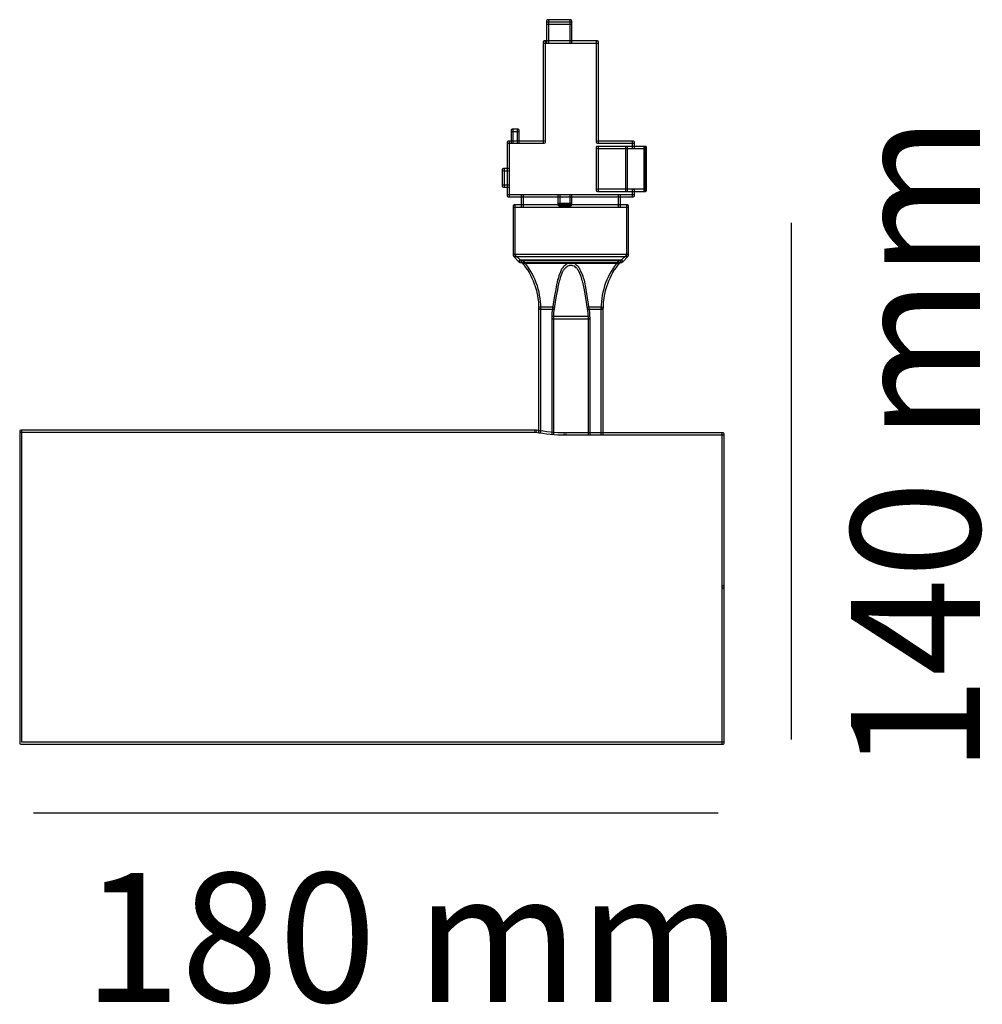
# Model space of a CAD drawing. Units: millimetres. Extents: x 0.4 to 27.5, y 0.9 to 21.4.
# Drawn here: x 11.7 to 27.5, y 0.9 to 17.1 of the extents above; entities that cross this region are included whole.
import ezdxf

# ---------------------------------------------------------------- set-up
doc = ezdxf.new("R2010")
doc.units = ezdxf.units.MM
doc.layers.add('Livello 1', color=7, linetype='Continuous')
doc.styles.get("Standard").update_dxf_attribs({"font": 'arial.ttf'})

msp = doc.modelspace()

# ---------------------------------------------------------------- linework, layer by layer
at = {"layer": 'Livello 1'}
for points in [[(24.405, 13.77), (24.405, 5.271)], [(23.205, 4.056), (11.942, 4.056)]]:
    msp.add_lwpolyline(points, dxfattribs=at)
for points, knots in [([(20.398, 16.724), (20.388, 16.724), (20.38, 16.732), (20.38, 16.742), (20.38, 16.742), (20.38, 17.092), (20.38, 17.092), (20.38, 17.102), (20.388, 17.11), (20.398, 17.11), (20.407, 17.11), (20.416, 17.102), (20.416, 17.092), (20.416, 17.092), (20.416, 16.742), (20.416, 16.742), (20.416, 16.732), (20.407, 16.724), (20.398, 16.724)], [0, 0, 0, 0, 1, 1, 1, 2, 2, 2, 3, 3, 3, 4, 4, 4, 5, 5, 5, 6, 6, 6, 6]), ([(20.78, 17.074), (20.78, 17.074), (20.397, 17.074), (20.397, 17.074), (20.387, 17.074), (20.38, 17.082), (20.38, 17.092), (20.38, 17.102), (20.387, 17.11), (20.397, 17.11), (20.397, 17.11), (20.78, 17.11), (20.78, 17.11), (20.79, 17.11), (20.798, 17.102), (20.798, 17.092), (20.798, 17.082), (20.79, 17.074), (20.78, 17.074)], [0, 0, 0, 0, 1, 1, 1, 2, 2, 2, 3, 3, 3, 4, 4, 4, 5, 5, 5, 6, 6, 6, 6]), ([(20.78, 17.037), (20.78, 17.037), (20.397, 17.037), (20.397, 17.037), (20.387, 17.037), (20.38, 17.045), (20.38, 17.054), (20.38, 17.064), (20.387, 17.072), (20.397, 17.072), (20.397, 17.072), (20.78, 17.072), (20.78, 17.072), (20.79, 17.072), (20.798, 17.064), (20.798, 17.054), (20.798, 17.045), (20.79, 17.037), (20.78, 17.037)], [0, 0, 0, 0, 1, 1, 1, 2, 2, 2, 3, 3, 3, 4, 4, 4, 5, 5, 5, 6, 6, 6, 6]), ([(20.78, 16.724), (20.77, 16.724), (20.762, 16.732), (20.762, 16.742), (20.762, 16.742), (20.762, 17.092), (20.762, 17.092), (20.762, 17.102), (20.77, 17.11), (20.78, 17.11), (20.79, 17.11), (20.798, 17.102), (20.798, 17.092), (20.798, 17.092), (20.798, 16.742), (20.798, 16.742), (20.798, 16.732), (20.79, 16.724), (20.78, 16.724)], [0, 0, 0, 0, 1, 1, 1, 2, 2, 2, 3, 3, 3, 4, 4, 4, 5, 5, 5, 6, 6, 6, 6]), ([(20.344, 15.077), (20.334, 15.077), (20.326, 15.085), (20.326, 15.095), (20.326, 15.095), (20.326, 16.742), (20.326, 16.742), (20.326, 16.752), (20.334, 16.76), (20.344, 16.76), (20.354, 16.76), (20.362, 16.752), (20.362, 16.742), (20.362, 16.742), (20.362, 15.095), (20.362, 15.095), (20.362, 15.085), (20.354, 15.077), (20.344, 15.077)], [0, 0, 0, 0, 1, 1, 1, 2, 2, 2, 3, 3, 3, 4, 4, 4, 5, 5, 5, 6, 6, 6, 6]), ([(21.216, 16.724), (21.216, 16.724), (20.344, 16.724), (20.344, 16.724), (20.334, 16.724), (20.326, 16.732), (20.326, 16.742), (20.326, 16.752), (20.334, 16.76), (20.344, 16.76), (20.344, 16.76), (21.216, 16.76), (21.216, 16.76), (21.226, 16.76), (21.234, 16.752), (21.234, 16.742), (21.234, 16.732), (21.226, 16.724), (21.216, 16.724)], [0, 0, 0, 0, 1, 1, 1, 2, 2, 2, 3, 3, 3, 4, 4, 4, 5, 5, 5, 6, 6, 6, 6]), ([(21.216, 15.077), (21.206, 15.077), (21.198, 15.085), (21.198, 15.095), (21.198, 15.095), (21.198, 16.742), (21.198, 16.742), (21.198, 16.752), (21.206, 16.76), (21.216, 16.76), (21.226, 16.76), (21.234, 16.752), (21.234, 16.742), (21.234, 16.742), (21.234, 15.095), (21.234, 15.095), (21.234, 15.085), (21.226, 15.077), (21.216, 15.077)], [0, 0, 0, 0, 1, 1, 1, 2, 2, 2, 3, 3, 3, 4, 4, 4, 5, 5, 5, 6, 6, 6, 6]), ([(19.913, 15.271), (19.913, 15.271), (19.816, 15.271), (19.816, 15.271), (19.806, 15.271), (19.798, 15.279), (19.798, 15.289), (19.798, 15.299), (19.806, 15.307), (19.816, 15.307), (19.816, 15.307), (19.913, 15.307), (19.913, 15.307), (19.923, 15.307), (19.931, 15.299), (19.931, 15.289), (19.931, 15.279), (19.923, 15.271), (19.913, 15.271)], [0, 0, 0, 0, 1, 1, 1, 2, 2, 2, 3, 3, 3, 4, 4, 4, 5, 5, 5, 6, 6, 6, 6]), ([(19.816, 15.077), (19.806, 15.077), (19.798, 15.085), (19.798, 15.095), (19.798, 15.095), (19.798, 15.289), (19.798, 15.289), (19.798, 15.298), (19.806, 15.307), (19.816, 15.307), (19.826, 15.307), (19.834, 15.298), (19.834, 15.289), (19.834, 15.289), (19.834, 15.095), (19.834, 15.095), (19.834, 15.085), (19.826, 15.077), (19.816, 15.077)], [0, 0, 0, 0, 1, 1, 1, 2, 2, 2, 3, 3, 3, 4, 4, 4, 5, 5, 5, 6, 6, 6, 6]), ([(19.913, 15.077), (19.903, 15.077), (19.895, 15.085), (19.895, 15.095), (19.895, 15.095), (19.895, 15.289), (19.895, 15.289), (19.895, 15.298), (19.903, 15.307), (19.913, 15.307), (19.923, 15.307), (19.931, 15.298), (19.931, 15.289), (19.931, 15.289), (19.931, 15.095), (19.931, 15.095), (19.931, 15.085), (19.923, 15.077), (19.913, 15.077)], [0, 0, 0, 0, 1, 1, 1, 2, 2, 2, 3, 3, 3, 4, 4, 4, 5, 5, 5, 6, 6, 6, 6]), ([(20.344, 15.077), (20.344, 15.077), (19.752, 15.077), (19.752, 15.077), (19.741, 15.077), (19.734, 15.085), (19.734, 15.095), (19.734, 15.105), (19.741, 15.113), (19.752, 15.113), (19.752, 15.113), (20.344, 15.113), (20.344, 15.113), (20.354, 15.113), (20.362, 15.105), (20.362, 15.095), (20.362, 15.085), (20.354, 15.077), (20.344, 15.077)], [0, 0, 0, 0, 1, 1, 1, 2, 2, 2, 3, 3, 3, 4, 4, 4, 5, 5, 5, 6, 6, 6, 6]), ([(19.752, 14.194), (19.742, 14.194), (19.734, 14.202), (19.734, 14.212), (19.734, 14.212), (19.734, 15.095), (19.734, 15.095), (19.734, 15.105), (19.742, 15.113), (19.752, 15.113), (19.761, 15.113), (19.77, 15.105), (19.77, 15.095), (19.77, 15.095), (19.77, 14.212), (19.77, 14.212), (19.77, 14.202), (19.761, 14.194), (19.752, 14.194)], [0, 0, 0, 0, 1, 1, 1, 2, 2, 2, 3, 3, 3, 4, 4, 4, 5, 5, 5, 6, 6, 6, 6]), ([(21.808, 15.077), (21.808, 15.077), (21.216, 15.077), (21.216, 15.077), (21.206, 15.077), (21.198, 15.085), (21.198, 15.095), (21.198, 15.105), (21.206, 15.113), (21.216, 15.113), (21.216, 15.113), (21.808, 15.113), (21.808, 15.113), (21.818, 15.113), (21.826, 15.105), (21.826, 15.095), (21.826, 15.085), (21.818, 15.077), (21.808, 15.077)], [0, 0, 0, 0, 1, 1, 1, 2, 2, 2, 3, 3, 3, 4, 4, 4, 5, 5, 5, 6, 6, 6, 6]), ([(21.808, 14.991), (21.798, 14.991), (21.79, 14.999), (21.79, 15.009), (21.79, 15.009), (21.79, 15.095), (21.79, 15.095), (21.79, 15.105), (21.798, 15.113), (21.808, 15.113), (21.818, 15.113), (21.826, 15.105), (21.826, 15.095), (21.826, 15.095), (21.826, 15.009), (21.826, 15.009), (21.826, 14.999), (21.818, 14.991), (21.808, 14.991)], [0, 0, 0, 0, 1, 1, 1, 2, 2, 2, 3, 3, 3, 4, 4, 4, 5, 5, 5, 6, 6, 6, 6]), ([(21.216, 14.285), (21.206, 14.285), (21.198, 14.294), (21.198, 14.303), (21.198, 14.303), (21.198, 15.009), (21.198, 15.009), (21.198, 15.019), (21.206, 15.027), (21.216, 15.027), (21.226, 15.027), (21.234, 15.019), (21.234, 15.009), (21.234, 15.009), (21.234, 14.303), (21.234, 14.303), (21.234, 14.294), (21.226, 14.285), (21.216, 14.285)], [0, 0, 0, 0, 1, 1, 1, 2, 2, 2, 3, 3, 3, 4, 4, 4, 5, 5, 5, 6, 6, 6, 6]), ([(22.007, 14.991), (22.007, 14.991), (21.216, 14.991), (21.216, 14.991), (21.206, 14.991), (21.198, 14.999), (21.198, 15.009), (21.198, 15.019), (21.206, 15.027), (21.216, 15.027), (21.216, 15.027), (22.007, 15.027), (22.007, 15.027), (22.017, 15.027), (22.025, 15.019), (22.025, 15.009), (22.025, 14.999), (22.017, 14.991), (22.007, 14.991)], [0, 0, 0, 0, 1, 1, 1, 2, 2, 2, 3, 3, 3, 4, 4, 4, 5, 5, 5, 6, 6, 6, 6]), ([(21.695, 14.285), (21.685, 14.285), (21.677, 14.294), (21.677, 14.303), (21.677, 14.303), (21.677, 15.009), (21.677, 15.009), (21.677, 15.019), (21.685, 15.027), (21.695, 15.027), (21.705, 15.027), (21.713, 15.019), (21.713, 15.009), (21.713, 15.009), (21.713, 14.303), (21.713, 14.303), (21.713, 14.294), (21.705, 14.285), (21.695, 14.285)], [0, 0, 0, 0, 1, 1, 1, 2, 2, 2, 3, 3, 3, 4, 4, 4, 5, 5, 5, 6, 6, 6, 6]), ([(21.996, 14.285), (21.987, 14.285), (21.978, 14.294), (21.978, 14.303), (21.978, 14.303), (21.978, 15.009), (21.978, 15.009), (21.978, 15.019), (21.987, 15.027), (21.996, 15.027), (22.006, 15.027), (22.014, 15.019), (22.014, 15.009), (22.014, 15.009), (22.014, 14.303), (22.014, 14.303), (22.014, 14.294), (22.006, 14.285), (21.996, 14.285)], [0, 0, 0, 0, 1, 1, 1, 2, 2, 2, 3, 3, 3, 4, 4, 4, 5, 5, 5, 6, 6, 6, 6]), ([(22.007, 14.285), (21.997, 14.285), (21.989, 14.294), (21.989, 14.303), (21.989, 14.303), (21.989, 15.009), (21.989, 15.009), (21.989, 15.019), (21.997, 15.027), (22.007, 15.027), (22.017, 15.027), (22.025, 15.019), (22.025, 15.009), (22.025, 15.009), (22.025, 14.303), (22.025, 14.303), (22.025, 14.294), (22.017, 14.285), (22.007, 14.285)], [0, 0, 0, 0, 1, 1, 1, 2, 2, 2, 3, 3, 3, 4, 4, 4, 5, 5, 5, 6, 6, 6, 6]), ([(19.752, 14.625), (19.752, 14.625), (19.671, 14.625), (19.671, 14.625), (19.661, 14.625), (19.653, 14.633), (19.653, 14.643), (19.653, 14.653), (19.661, 14.661), (19.671, 14.661), (19.671, 14.661), (19.752, 14.661), (19.752, 14.661), (19.761, 14.661), (19.77, 14.653), (19.77, 14.643), (19.77, 14.633), (19.761, 14.625), (19.752, 14.625)], [0, 0, 0, 0, 1, 1, 1, 2, 2, 2, 3, 3, 3, 4, 4, 4, 5, 5, 5, 6, 6, 6, 6]), ([(19.671, 14.355), (19.661, 14.355), (19.653, 14.364), (19.653, 14.373), (19.653, 14.373), (19.653, 14.643), (19.653, 14.643), (19.653, 14.653), (19.661, 14.661), (19.671, 14.661), (19.681, 14.661), (19.689, 14.653), (19.689, 14.643), (19.689, 14.643), (19.689, 14.373), (19.689, 14.373), (19.689, 14.364), (19.681, 14.355), (19.671, 14.355)], [0, 0, 0, 0, 1, 1, 1, 2, 2, 2, 3, 3, 3, 4, 4, 4, 5, 5, 5, 6, 6, 6, 6]), ([(19.752, 14.355), (19.752, 14.355), (19.671, 14.355), (19.671, 14.355), (19.661, 14.355), (19.653, 14.364), (19.653, 14.373), (19.653, 14.383), (19.661, 14.391), (19.671, 14.391), (19.671, 14.391), (19.752, 14.391), (19.752, 14.391), (19.761, 14.391), (19.77, 14.383), (19.77, 14.373), (19.77, 14.364), (19.761, 14.355), (19.752, 14.355)], [0, 0, 0, 0, 1, 1, 1, 2, 2, 2, 3, 3, 3, 4, 4, 4, 5, 5, 5, 6, 6, 6, 6]), ([(22.007, 14.285), (22.007, 14.285), (21.216, 14.285), (21.216, 14.285), (21.206, 14.285), (21.198, 14.294), (21.198, 14.303), (21.198, 14.313), (21.206, 14.321), (21.216, 14.321), (21.216, 14.321), (22.007, 14.321), (22.007, 14.321), (22.017, 14.321), (22.025, 14.313), (22.025, 14.303), (22.025, 14.294), (22.017, 14.285), (22.007, 14.285)], [0, 0, 0, 0, 1, 1, 1, 2, 2, 2, 3, 3, 3, 4, 4, 4, 5, 5, 5, 6, 6, 6, 6]), ([(21.808, 14.194), (21.798, 14.194), (21.79, 14.202), (21.79, 14.212), (21.79, 14.212), (21.79, 14.303), (21.79, 14.303), (21.79, 14.313), (21.798, 14.321), (21.808, 14.321), (21.818, 14.321), (21.826, 14.313), (21.826, 14.303), (21.826, 14.303), (21.826, 14.212), (21.826, 14.212), (21.826, 14.202), (21.818, 14.194), (21.808, 14.194)], [0, 0, 0, 0, 1, 1, 1, 2, 2, 2, 3, 3, 3, 4, 4, 4, 5, 5, 5, 6, 6, 6, 6]), ([(21.808, 14.194), (21.808, 14.194), (19.752, 14.194), (19.752, 14.194), (19.742, 14.194), (19.734, 14.202), (19.734, 14.212), (19.734, 14.222), (19.742, 14.23), (19.752, 14.23), (19.752, 14.23), (21.808, 14.23), (21.808, 14.23), (21.818, 14.23), (21.826, 14.222), (21.826, 14.212), (21.826, 14.202), (21.818, 14.194), (21.808, 14.194)], [0, 0, 0, 0, 1, 1, 1, 2, 2, 2, 3, 3, 3, 4, 4, 4, 5, 5, 5, 6, 6, 6, 6]), ([(19.983, 14.027), (19.973, 14.027), (19.965, 14.035), (19.965, 14.045), (19.965, 14.045), (19.965, 14.212), (19.965, 14.212), (19.965, 14.222), (19.973, 14.23), (19.983, 14.23), (19.993, 14.23), (20.001, 14.222), (20.001, 14.212), (20.001, 14.212), (20.001, 14.045), (20.001, 14.045), (20.001, 14.035), (19.993, 14.027), (19.983, 14.027)], [0, 0, 0, 0, 1, 1, 1, 2, 2, 2, 3, 3, 3, 4, 4, 4, 5, 5, 5, 6, 6, 6, 6]), ([(20.586, 14.049), (20.576, 14.049), (20.568, 14.057), (20.568, 14.067), (20.568, 14.067), (20.568, 14.212), (20.568, 14.212), (20.568, 14.222), (20.576, 14.23), (20.586, 14.23), (20.596, 14.23), (20.604, 14.222), (20.604, 14.212), (20.604, 14.212), (20.604, 14.067), (20.604, 14.067), (20.604, 14.057), (20.596, 14.049), (20.586, 14.049)], [0, 0, 0, 0, 1, 1, 1, 2, 2, 2, 3, 3, 3, 4, 4, 4, 5, 5, 5, 6, 6, 6, 6]), ([(20.78, 14.049), (20.77, 14.049), (20.762, 14.057), (20.762, 14.067), (20.762, 14.067), (20.762, 14.212), (20.762, 14.212), (20.762, 14.222), (20.77, 14.23), (20.78, 14.23), (20.79, 14.23), (20.798, 14.222), (20.798, 14.212), (20.798, 14.212), (20.798, 14.067), (20.798, 14.067), (20.798, 14.057), (20.79, 14.049), (20.78, 14.049)], [0, 0, 0, 0, 1, 1, 1, 2, 2, 2, 3, 3, 3, 4, 4, 4, 5, 5, 5, 6, 6, 6, 6]), ([(21.577, 14.027), (21.567, 14.027), (21.559, 14.035), (21.559, 14.045), (21.559, 14.045), (21.559, 14.212), (21.559, 14.212), (21.559, 14.222), (21.567, 14.23), (21.577, 14.23), (21.586, 14.23), (21.595, 14.222), (21.595, 14.212), (21.595, 14.212), (21.595, 14.045), (21.595, 14.045), (21.595, 14.035), (21.586, 14.027), (21.577, 14.027)], [0, 0, 0, 0, 1, 1, 1, 2, 2, 2, 3, 3, 3, 4, 4, 4, 5, 5, 5, 6, 6, 6, 6]), ([(19.848, 13.214), (19.839, 13.214), (19.83, 13.222), (19.83, 13.232), (19.83, 13.232), (19.83, 14.045), (19.83, 14.045), (19.83, 14.055), (19.839, 14.063), (19.848, 14.063), (19.858, 14.063), (19.866, 14.055), (19.866, 14.045), (19.866, 14.045), (19.866, 13.232), (19.866, 13.232), (19.866, 13.222), (19.858, 13.214), (19.848, 13.214)], [0, 0, 0, 0, 1, 1, 1, 2, 2, 2, 3, 3, 3, 4, 4, 4, 5, 5, 5, 6, 6, 6, 6]), ([(21.711, 14.027), (21.711, 14.027), (19.848, 14.027), (19.848, 14.027), (19.839, 14.027), (19.83, 14.035), (19.83, 14.045), (19.83, 14.055), (19.839, 14.063), (19.848, 14.063), (19.848, 14.063), (21.711, 14.063), (21.711, 14.063), (21.721, 14.063), (21.729, 14.055), (21.729, 14.045), (21.729, 14.035), (21.721, 14.027), (21.711, 14.027)], [0, 0, 0, 0, 1, 1, 1, 2, 2, 2, 3, 3, 3, 4, 4, 4, 5, 5, 5, 6, 6, 6, 6]), ([(21.577, 14.027), (21.577, 14.027), (21.576, 14.027), (21.576, 14.027), (21.576, 14.027), (19.983, 14.027), (19.983, 14.027), (19.973, 14.027), (19.965, 14.035), (19.965, 14.045), (19.965, 14.055), (19.973, 14.063), (19.983, 14.063), (19.983, 14.063), (21.576, 14.063), (21.576, 14.063), (21.577, 14.063), (21.577, 14.063), (21.577, 14.063), (21.577, 14.063), (21.577, 14.063), (21.577, 14.063), (21.587, 14.063), (21.595, 14.055), (21.595, 14.045), (21.595, 14.035), (21.587, 14.027), (21.577, 14.027)], [0, 0, 0, 0, 1, 1, 1, 2, 2, 2, 3, 3, 3, 4, 4, 4, 5, 5, 5, 6, 6, 6, 7, 7, 7, 8, 8, 8, 9, 9, 9, 9]), ([(21.577, 14.027), (21.577, 14.027), (19.983, 14.027), (19.983, 14.027), (19.973, 14.027), (19.965, 14.035), (19.965, 14.045), (19.965, 14.055), (19.973, 14.063), (19.983, 14.063), (19.983, 14.063), (21.577, 14.063), (21.577, 14.063), (21.586, 14.063), (21.595, 14.055), (21.595, 14.045), (21.595, 14.035), (21.586, 14.027), (21.577, 14.027)], [0, 0, 0, 0, 1, 1, 1, 2, 2, 2, 3, 3, 3, 4, 4, 4, 5, 5, 5, 6, 6, 6, 6]), ([(20.78, 14.049), (20.78, 14.049), (20.586, 14.049), (20.586, 14.049), (20.576, 14.049), (20.568, 14.057), (20.568, 14.067), (20.568, 14.076), (20.576, 14.085), (20.586, 14.085), (20.586, 14.085), (20.78, 14.085), (20.78, 14.085), (20.79, 14.085), (20.798, 14.076), (20.798, 14.067), (20.798, 14.057), (20.79, 14.049), (20.78, 14.049)], [0, 0, 0, 0, 1, 1, 1, 2, 2, 2, 3, 3, 3, 4, 4, 4, 5, 5, 5, 6, 6, 6, 6]), ([(21.711, 13.214), (21.701, 13.214), (21.693, 13.222), (21.693, 13.232), (21.693, 13.232), (21.693, 14.045), (21.693, 14.045), (21.693, 14.055), (21.701, 14.063), (21.711, 14.063), (21.721, 14.063), (21.729, 14.055), (21.729, 14.045), (21.729, 14.045), (21.729, 13.232), (21.729, 13.232), (21.729, 13.222), (21.721, 13.214), (21.711, 13.214)], [0, 0, 0, 0, 1, 1, 1, 2, 2, 2, 3, 3, 3, 4, 4, 4, 5, 5, 5, 6, 6, 6, 6]), ([(19.945, 13.117), (19.941, 13.117), (19.936, 13.119), (19.933, 13.123), (19.933, 13.123), (19.836, 13.22), (19.836, 13.22), (19.829, 13.226), (19.829, 13.238), (19.836, 13.245), (19.843, 13.252), (19.854, 13.252), (19.861, 13.245), (19.861, 13.245), (19.958, 13.148), (19.958, 13.148), (19.965, 13.141), (19.965, 13.13), (19.958, 13.123), (19.955, 13.119), (19.95, 13.117), (19.945, 13.117)], [0, 0, 0, 0, 1, 1, 1, 2, 2, 2, 3, 3, 3, 4, 4, 4, 5, 5, 5, 6, 6, 6, 7, 7, 7, 7]), ([(21.711, 13.214), (21.711, 13.214), (19.848, 13.214), (19.848, 13.214), (19.839, 13.214), (19.83, 13.222), (19.83, 13.232), (19.83, 13.242), (19.839, 13.25), (19.848, 13.25), (19.848, 13.25), (21.711, 13.25), (21.711, 13.25), (21.721, 13.25), (21.729, 13.242), (21.729, 13.232), (21.729, 13.222), (21.721, 13.214), (21.711, 13.214)], [0, 0, 0, 0, 1, 1, 1, 2, 2, 2, 3, 3, 3, 4, 4, 4, 5, 5, 5, 6, 6, 6, 6]), ([(21.614, 13.117), (21.614, 13.117), (19.945, 13.117), (19.945, 13.117), (19.935, 13.117), (19.928, 13.125), (19.928, 13.135), (19.928, 13.145), (19.935, 13.153), (19.945, 13.153), (19.945, 13.153), (21.614, 13.153), (21.614, 13.153), (21.624, 13.153), (21.632, 13.145), (21.632, 13.135), (21.632, 13.125), (21.624, 13.117), (21.614, 13.117)], [0, 0, 0, 0, 1, 1, 1, 2, 2, 2, 3, 3, 3, 4, 4, 4, 5, 5, 5, 6, 6, 6, 6]), ([(19.99, 13.112), (19.985, 13.112), (19.98, 13.114), (19.977, 13.117), (19.973, 13.122), (19.97, 13.126), (19.968, 13.131), (19.965, 13.141), (19.97, 13.151), (19.979, 13.155), (19.988, 13.158), (19.999, 13.153), (20.002, 13.144), (20.002, 13.143), (20.003, 13.142), (20.004, 13.141), (20.01, 13.134), (20.01, 13.122), (20.002, 13.116), (19.999, 13.113), (19.994, 13.112), (19.99, 13.112)], [0, 0, 0, 0, 1, 1, 1, 2, 2, 2, 3, 3, 3, 4, 4, 4, 5, 5, 5, 6, 6, 6, 7, 7, 7, 7]), ([(20.268, 12.35), (20.258, 12.35), (20.25, 12.358), (20.25, 12.368), (20.25, 12.643), (20.152, 12.909), (19.974, 13.117), (19.967, 13.125), (19.968, 13.136), (19.976, 13.143), (19.983, 13.149), (19.995, 13.148), (20.001, 13.141), (20.185, 12.926), (20.286, 12.651), (20.286, 12.368), (20.286, 12.358), (20.278, 12.35), (20.268, 12.35)], [0, 0, 0, 0, 1, 1, 1, 2, 2, 2, 3, 3, 3, 4, 4, 4, 5, 5, 5, 6, 6, 6, 6]), ([(21.577, 13.107), (21.577, 13.107), (19.988, 13.107), (19.988, 13.107), (19.978, 13.107), (19.97, 13.115), (19.97, 13.125), (19.97, 13.134), (19.978, 13.143), (19.988, 13.143), (19.988, 13.143), (21.577, 13.143), (21.577, 13.143), (21.586, 13.143), (21.595, 13.134), (21.595, 13.125), (21.595, 13.115), (21.586, 13.107), (21.577, 13.107)], [0, 0, 0, 0, 1, 1, 1, 2, 2, 2, 3, 3, 3, 4, 4, 4, 5, 5, 5, 6, 6, 6, 6]), ([(21.297, 12.35), (21.287, 12.35), (21.279, 12.358), (21.279, 12.368), (21.279, 12.651), (21.38, 12.926), (21.564, 13.141), (21.57, 13.148), (21.582, 13.149), (21.589, 13.143), (21.597, 13.136), (21.598, 13.125), (21.591, 13.117), (21.413, 12.909), (21.315, 12.643), (21.315, 12.368), (21.315, 12.358), (21.307, 12.35), (21.297, 12.35)], [0, 0, 0, 0, 1, 1, 1, 2, 2, 2, 3, 3, 3, 4, 4, 4, 5, 5, 5, 6, 6, 6, 6]), ([(21.575, 13.112), (21.571, 13.112), (21.566, 13.113), (21.563, 13.116), (21.556, 13.122), (21.555, 13.134), (21.561, 13.141), (21.562, 13.142), (21.563, 13.143), (21.563, 13.144), (21.566, 13.153), (21.577, 13.158), (21.586, 13.155), (21.595, 13.151), (21.6, 13.141), (21.597, 13.131), (21.595, 13.127), (21.592, 13.122), (21.588, 13.118), (21.585, 13.114), (21.58, 13.112), (21.575, 13.112)], [0, 0, 0, 0, 1, 1, 1, 2, 2, 2, 3, 3, 3, 4, 4, 4, 5, 5, 5, 6, 6, 6, 7, 7, 7, 7]), ([(21.614, 13.117), (21.61, 13.117), (21.605, 13.119), (21.601, 13.123), (21.594, 13.13), (21.594, 13.141), (21.601, 13.148), (21.601, 13.148), (21.699, 13.245), (21.699, 13.245), (21.706, 13.252), (21.717, 13.252), (21.724, 13.245), (21.731, 13.238), (21.731, 13.226), (21.724, 13.22), (21.724, 13.22), (21.627, 13.123), (21.627, 13.123), (21.623, 13.119), (21.619, 13.117), (21.614, 13.117)], [0, 0, 0, 0, 1, 1, 1, 2, 2, 2, 3, 3, 3, 4, 4, 4, 5, 5, 5, 6, 6, 6, 7, 7, 7, 7]), ([(21.081, 12.191), (21.072, 12.191), (21.065, 12.198), (21.064, 12.207), (21.064, 12.207), (21.058, 12.245), (21.058, 12.245), (21.058, 12.245), (21.058, 12.29), (21.058, 12.29), (21.058, 12.29), (20.999, 12.664), (20.999, 12.664), (20.999, 12.664), (20.967, 12.817), (20.967, 12.817), (20.967, 12.817), (20.957, 12.836), (20.957, 12.836), (20.957, 12.838), (20.956, 12.839), (20.956, 12.841), (20.956, 12.841), (20.945, 12.889), (20.945, 12.889), (20.945, 12.889), (20.9, 12.99), (20.9, 12.99), (20.9, 12.99), (20.891, 12.999), (20.891, 12.999), (20.889, 13), (20.888, 13.002), (20.888, 13.003), (20.888, 13.003), (20.878, 13.022), (20.878, 13.022), (20.878, 13.022), (20.871, 13.029), (20.871, 13.029), (20.871, 13.029), (20.863, 13.033), (20.863, 13.033), (20.861, 13.034), (20.86, 13.035), (20.859, 13.036), (20.859, 13.036), (20.835, 13.06), (20.835, 13.06), (20.835, 13.06), (20.807, 13.069), (20.807, 13.069), (20.805, 13.069), (20.803, 13.069), (20.801, 13.07), (20.801, 13.07), (20.788, 13.074), (20.788, 13.074), (20.788, 13.074), (20.772, 13.074), (20.772, 13.074), (20.772, 13.074), (20.758, 13.07), (20.758, 13.07), (20.757, 13.069), (20.755, 13.069), (20.753, 13.069), (20.753, 13.069), (20.746, 13.069), (20.746, 13.069), (20.746, 13.069), (20.731, 13.061), (20.731, 13.061), (20.731, 13.061), (20.722, 13.052), (20.722, 13.052), (20.721, 13.051), (20.72, 13.05), (20.718, 13.049), (20.718, 13.049), (20.709, 13.045), (20.709, 13.045), (20.709, 13.045), (20.701, 13.036), (20.701, 13.036), (20.7, 13.035), (20.698, 13.034), (20.696, 13.033), (20.696, 13.033), (20.691, 13.03), (20.691, 13.03), (20.691, 13.03), (20.688, 13.025), (20.688, 13.025), (20.687, 13.023), (20.686, 13.022), (20.685, 13.02), (20.685, 13.02), (20.676, 13.011), (20.676, 13.011), (20.676, 13.011), (20.672, 13.003), (20.672, 13.003), (20.671, 13.002), (20.67, 13), (20.668, 12.999), (20.668, 12.999), (20.66, 12.99), (20.66, 12.99), (20.66, 12.99), (20.645, 12.96), (20.645, 12.96), (20.645, 12.96), (20.613, 12.886), (20.613, 12.886), (20.613, 12.886), (20.604, 12.841), (20.604, 12.841), (20.603, 12.839), (20.602, 12.838), (20.602, 12.836), (20.602, 12.836), (20.592, 12.817), (20.592, 12.817), (20.592, 12.817), (20.571, 12.717), (20.571, 12.717), (20.571, 12.717), (20.566, 12.665), (20.566, 12.665), (20.566, 12.665), (20.544, 12.566), (20.544, 12.566), (20.544, 12.566), (20.502, 12.288), (20.502, 12.288), (20.502, 12.288), (20.502, 12.209), (20.502, 12.209), (20.502, 12.199), (20.493, 12.191), (20.484, 12.191), (20.474, 12.191), (20.466, 12.199), (20.466, 12.209), (20.466, 12.209), (20.466, 12.29), (20.466, 12.29), (20.466, 12.29), (20.509, 12.573), (20.509, 12.573), (20.509, 12.573), (20.531, 12.671), (20.531, 12.671), (20.531, 12.671), (20.536, 12.723), (20.536, 12.723), (20.536, 12.723), (20.558, 12.827), (20.558, 12.827), (20.558, 12.828), (20.558, 12.829), (20.559, 12.831), (20.559, 12.831), (20.569, 12.85), (20.569, 12.85), (20.569, 12.85), (20.58, 12.898), (20.58, 12.898), (20.58, 12.898), (20.591, 12.926), (20.591, 12.926), (20.591, 12.926), (20.602, 12.949), (20.602, 12.949), (20.602, 12.949), (20.629, 13.009), (20.629, 13.009), (20.63, 13.01), (20.631, 13.012), (20.632, 13.013), (20.632, 13.013), (20.641, 13.022), (20.641, 13.022), (20.641, 13.022), (20.646, 13.03), (20.646, 13.03), (20.646, 13.032), (20.647, 13.033), (20.649, 13.035), (20.649, 13.035), (20.657, 13.044), (20.657, 13.044), (20.657, 13.044), (20.661, 13.052), (20.661, 13.052), (20.663, 13.055), (20.666, 13.058), (20.67, 13.06), (20.67, 13.06), (20.678, 13.064), (20.678, 13.064), (20.678, 13.064), (20.686, 13.072), (20.686, 13.072), (20.688, 13.074), (20.689, 13.075), (20.691, 13.076), (20.691, 13.076), (20.699, 13.08), (20.699, 13.08), (20.699, 13.08), (20.708, 13.089), (20.708, 13.089), (20.709, 13.09), (20.711, 13.091), (20.713, 13.092), (20.713, 13.092), (20.734, 13.103), (20.734, 13.103), (20.737, 13.104), (20.739, 13.105), (20.742, 13.105), (20.742, 13.105), (20.75, 13.105), (20.75, 13.105), (20.75, 13.105), (20.763, 13.109), (20.763, 13.109), (20.765, 13.11), (20.767, 13.11), (20.769, 13.11), (20.769, 13.11), (20.791, 13.11), (20.791, 13.11), (20.792, 13.11), (20.794, 13.11), (20.796, 13.109), (20.796, 13.109), (20.81, 13.105), (20.81, 13.105), (20.81, 13.105), (20.817, 13.105), (20.817, 13.105), (20.82, 13.105), (20.823, 13.104), (20.825, 13.103), (20.825, 13.103), (20.85, 13.093), (20.85, 13.093), (20.853, 13.092), (20.855, 13.09), (20.857, 13.089), (20.857, 13.089), (20.882, 13.064), (20.882, 13.064), (20.882, 13.064), (20.89, 13.06), (20.89, 13.06), (20.892, 13.059), (20.894, 13.058), (20.895, 13.056), (20.895, 13.056), (20.906, 13.046), (20.906, 13.046), (20.907, 13.044), (20.908, 13.042), (20.909, 13.041), (20.909, 13.041), (20.918, 13.022), (20.918, 13.022), (20.918, 13.022), (20.927, 13.013), (20.927, 13.013), (20.928, 13.012), (20.93, 13.01), (20.93, 13.009), (20.93, 13.009), (20.946, 12.976), (20.946, 12.976), (20.946, 12.976), (20.979, 12.9), (20.979, 12.9), (20.979, 12.9), (20.991, 12.85), (20.991, 12.85), (20.991, 12.85), (21, 12.831), (21, 12.831), (21.001, 12.829), (21.001, 12.828), (21.002, 12.827), (21.002, 12.827), (21.034, 12.67), (21.034, 12.67), (21.034, 12.67), (21.094, 12.292), (21.094, 12.292), (21.094, 12.292), (21.094, 12.247), (21.094, 12.247), (21.094, 12.247), (21.099, 12.212), (21.099, 12.212), (21.1, 12.202), (21.094, 12.193), (21.084, 12.192), (21.083, 12.191), (21.082, 12.191), (21.081, 12.191)], [0, 0, 0, 0, 1, 1, 1, 2, 2, 2, 3, 3, 3, 4, 4, 4, 5, 5, 5, 6, 6, 6, 7, 7, 7, 8, 8, 8, 9, 9, 9, 10, 10, 10, 11, 11, 11, 12, 12, 12, 13, 13, 13, 14, 14, 14, 15, 15, 15, 16, 16, 16, 17, 17, 17, 18, 18, 18, 19, 19, 19, 20, 20, 20, 21, 21, 21, 22, 22, 22, 23, 23, 23, 24, 24, 24, 25, 25, 25, 26, 26, 26, 27, 27, 27, 28, 28, 28, 29, 29, 29, 30, 30, 30, 31, 31, 31, 32, 32, 32, 33, 33, 33, 34, 34, 34, 35, 35, 35, 36, 36, 36, 37, 37, 37, 38, 38, 38, 39, 39, 39, 40, 40, 40, 41, 41, 41, 42, 42, 42, 43, 43, 43, 44, 44, 44, 45, 45, 45, 46, 46, 46, 47, 47, 47, 48, 48, 48, 49, 49, 49, 50, 50, 50, 51, 51, 51, 52, 52, 52, 53, 53, 53, 54, 54, 54, 55, 55, 55, 56, 56, 56, 57, 57, 57, 58, 58, 58, 59, 59, 59, 60, 60, 60, 61, 61, 61, 62, 62, 62, 63, 63, 63, 64, 64, 64, 65, 65, 65, 66, 66, 66, 67, 67, 67, 68, 68, 68, 69, 69, 69, 70, 70, 70, 71, 71, 71, 72, 72, 72, 73, 73, 73, 74, 74, 74, 75, 75, 75, 76, 76, 76, 77, 77, 77, 78, 78, 78, 79, 79, 79, 80, 80, 80, 81, 81, 81, 82, 82, 82, 83, 83, 83, 84, 84, 84, 85, 85, 85, 86, 86, 86, 87, 87, 87, 88, 88, 88, 89, 89, 89, 90, 90, 90, 91, 91, 91, 92, 92, 92, 93, 93, 93, 94, 94, 94, 95, 95, 95, 96, 96, 96, 97, 97, 97, 98, 98, 98, 99, 99, 99, 100, 100, 100, 101, 101, 101, 102, 102, 102, 103, 103, 103, 103]), ([(20.494, 12.347), (20.494, 12.347), (20.268, 12.347), (20.268, 12.347), (20.258, 12.347), (20.25, 12.356), (20.25, 12.365), (20.25, 12.375), (20.258, 12.383), (20.268, 12.383), (20.268, 12.383), (20.494, 12.383), (20.494, 12.383), (20.504, 12.383), (20.512, 12.375), (20.512, 12.365), (20.512, 12.356), (20.504, 12.347), (20.494, 12.347)], [0, 0, 0, 0, 1, 1, 1, 2, 2, 2, 3, 3, 3, 4, 4, 4, 5, 5, 5, 6, 6, 6, 6]), ([(20.268, 10.312), (20.258, 10.312), (20.25, 10.321), (20.25, 10.33), (20.25, 10.33), (20.25, 12.365), (20.25, 12.365), (20.25, 12.375), (20.258, 12.383), (20.268, 12.383), (20.278, 12.383), (20.286, 12.375), (20.286, 12.365), (20.286, 12.365), (20.286, 10.33), (20.286, 10.33), (20.286, 10.321), (20.278, 10.312), (20.268, 10.312)], [0, 0, 0, 0, 1, 1, 1, 2, 2, 2, 3, 3, 3, 4, 4, 4, 5, 5, 5, 6, 6, 6, 6]), ([(21.291, 12.347), (21.291, 12.347), (21.065, 12.347), (21.065, 12.347), (21.055, 12.347), (21.047, 12.356), (21.047, 12.365), (21.047, 12.375), (21.055, 12.383), (21.065, 12.383), (21.065, 12.383), (21.291, 12.383), (21.291, 12.383), (21.301, 12.383), (21.309, 12.375), (21.309, 12.365), (21.309, 12.356), (21.301, 12.347), (21.291, 12.347)], [0, 0, 0, 0, 1, 1, 1, 2, 2, 2, 3, 3, 3, 4, 4, 4, 5, 5, 5, 6, 6, 6, 6]), ([(21.291, 10.28), (21.281, 10.28), (21.273, 10.288), (21.273, 10.298), (21.273, 10.298), (21.273, 12.365), (21.273, 12.365), (21.273, 12.375), (21.281, 12.383), (21.291, 12.383), (21.301, 12.383), (21.309, 12.375), (21.309, 12.365), (21.309, 12.365), (21.309, 10.298), (21.309, 10.298), (21.309, 10.288), (21.301, 10.28), (21.291, 10.28)], [0, 0, 0, 0, 1, 1, 1, 2, 2, 2, 3, 3, 3, 4, 4, 4, 5, 5, 5, 6, 6, 6, 6]), ([(21.081, 12.191), (21.081, 12.191), (20.484, 12.191), (20.484, 12.191), (20.474, 12.191), (20.466, 12.199), (20.466, 12.209), (20.466, 12.219), (20.474, 12.227), (20.484, 12.227), (20.484, 12.227), (21.081, 12.227), (21.081, 12.227), (21.091, 12.227), (21.099, 12.219), (21.099, 12.209), (21.099, 12.199), (21.091, 12.191), (21.081, 12.191)], [0, 0, 0, 0, 1, 1, 1, 2, 2, 2, 3, 3, 3, 4, 4, 4, 5, 5, 5, 6, 6, 6, 6]), ([(20.484, 10.285), (20.474, 10.285), (20.466, 10.294), (20.466, 10.303), (20.466, 10.303), (20.466, 12.209), (20.466, 12.209), (20.466, 12.219), (20.474, 12.227), (20.484, 12.227), (20.494, 12.227), (20.502, 12.219), (20.502, 12.209), (20.502, 12.209), (20.502, 10.303), (20.502, 10.303), (20.502, 10.294), (20.494, 10.285), (20.484, 10.285)], [0, 0, 0, 0, 1, 1, 1, 2, 2, 2, 3, 3, 3, 4, 4, 4, 5, 5, 5, 6, 6, 6, 6]), ([(21.081, 10.28), (21.071, 10.28), (21.063, 10.288), (21.063, 10.298), (21.063, 10.298), (21.063, 12.209), (21.063, 12.209), (21.063, 12.219), (21.071, 12.227), (21.081, 12.227), (21.091, 12.227), (21.099, 12.219), (21.099, 12.209), (21.099, 12.209), (21.099, 10.298), (21.099, 10.298), (21.099, 10.288), (21.091, 10.28), (21.081, 10.28)], [0, 0, 0, 0, 1, 1, 1, 2, 2, 2, 3, 3, 3, 4, 4, 4, 5, 5, 5, 6, 6, 6, 6]), ([(23.283, 5.193), (23.283, 5.193), (11.735, 5.193), (11.735, 5.193), (11.725, 5.193), (11.717, 5.201), (11.717, 5.211), (11.717, 5.211), (11.717, 10.341), (11.717, 10.341), (11.717, 10.351), (11.725, 10.359), (11.735, 10.359), (11.745, 10.359), (11.753, 10.351), (11.753, 10.341), (11.753, 10.341), (11.753, 5.229), (11.753, 5.229), (11.753, 5.229), (23.283, 5.229), (23.283, 5.229), (23.293, 5.229), (23.301, 5.22), (23.301, 5.211), (23.301, 5.201), (23.293, 5.193), (23.283, 5.193)], [0, 0, 0, 0, 1, 1, 1, 2, 2, 2, 3, 3, 3, 4, 4, 4, 5, 5, 5, 6, 6, 6, 7, 7, 7, 8, 8, 8, 9, 9, 9, 9]), ([(20.204, 10.323), (20.204, 10.323), (11.735, 10.323), (11.735, 10.323), (11.725, 10.323), (11.717, 10.331), (11.717, 10.341), (11.717, 10.351), (11.725, 10.359), (11.735, 10.359), (11.735, 10.359), (20.204, 10.359), (20.204, 10.359), (20.214, 10.359), (20.222, 10.351), (20.222, 10.341), (20.222, 10.331), (20.214, 10.323), (20.204, 10.323)], [0, 0, 0, 0, 1, 1, 1, 2, 2, 2, 3, 3, 3, 4, 4, 4, 5, 5, 5, 6, 6, 6, 6]), ([(20.683, 10.28), (20.683, 10.28), (20.564, 10.28), (20.564, 10.28), (20.564, 10.28), (20.38, 10.296), (20.38, 10.296), (20.38, 10.296), (20.319, 10.307), (20.319, 10.307), (20.319, 10.307), (20.261, 10.313), (20.261, 10.313), (20.261, 10.313), (20.201, 10.324), (20.201, 10.324), (20.191, 10.325), (20.185, 10.333), (20.186, 10.343), (20.187, 10.352), (20.195, 10.359), (20.204, 10.359), (20.204, 10.359), (20.209, 10.359), (20.209, 10.359), (20.212, 10.359), (20.215, 10.358), (20.218, 10.357), (20.218, 10.357), (20.266, 10.348), (20.266, 10.348), (20.266, 10.348), (20.324, 10.343), (20.324, 10.343), (20.324, 10.343), (20.385, 10.332), (20.385, 10.332), (20.385, 10.332), (20.566, 10.316), (20.566, 10.316), (20.566, 10.316), (20.683, 10.316), (20.683, 10.316), (20.693, 10.316), (20.701, 10.308), (20.701, 10.298), (20.701, 10.288), (20.693, 10.28), (20.683, 10.28)], [0, 0, 0, 0, 1, 1, 1, 2, 2, 2, 3, 3, 3, 4, 4, 4, 5, 5, 5, 6, 6, 6, 7, 7, 7, 8, 8, 8, 9, 9, 9, 10, 10, 10, 11, 11, 11, 12, 12, 12, 13, 13, 13, 14, 14, 14, 15, 15, 15, 16, 16, 16, 16]), ([(23.283, 10.28), (23.283, 10.28), (20.683, 10.28), (20.683, 10.28), (20.673, 10.28), (20.665, 10.288), (20.665, 10.298), (20.665, 10.308), (20.673, 10.316), (20.683, 10.316), (20.683, 10.316), (23.283, 10.316), (23.283, 10.316), (23.293, 10.316), (23.301, 10.308), (23.301, 10.298), (23.301, 10.288), (23.293, 10.28), (23.283, 10.28)], [0, 0, 0, 0, 1, 1, 1, 2, 2, 2, 3, 3, 3, 4, 4, 4, 5, 5, 5, 6, 6, 6, 6]), ([(23.283, 7.761), (23.273, 7.761), (23.265, 7.769), (23.265, 7.779), (23.265, 7.779), (23.265, 10.298), (23.265, 10.298), (23.265, 10.308), (23.273, 10.316), (23.283, 10.316), (23.293, 10.316), (23.301, 10.308), (23.301, 10.298), (23.301, 10.298), (23.301, 7.779), (23.301, 7.779), (23.301, 7.769), (23.293, 7.761), (23.283, 7.761)], [0, 0, 0, 0, 1, 1, 1, 2, 2, 2, 3, 3, 3, 4, 4, 4, 5, 5, 5, 6, 6, 6, 6]), ([(23.283, 5.193), (23.273, 5.193), (23.265, 5.201), (23.265, 5.211), (23.265, 5.211), (23.265, 7.778), (23.265, 7.778), (23.265, 7.788), (23.273, 7.796), (23.283, 7.796), (23.293, 7.796), (23.301, 7.788), (23.301, 7.778), (23.301, 7.778), (23.301, 5.211), (23.301, 5.211), (23.301, 5.201), (23.293, 5.193), (23.283, 5.193)], [0, 0, 0, 0, 1, 1, 1, 2, 2, 2, 3, 3, 3, 4, 4, 4, 5, 5, 5, 6, 6, 6, 6])]:
    msp.add_open_spline(points, degree=3, knots=knots, dxfattribs=at)

# ---------------------------------------------------------------- texts
at = {"layer": 'Livello 1', "insert": (27.508, 4.706), "char_height": 2.12302, "attachment_point": 7, "rotation": 90}
msp.add_mtext('\\fSource Sans Pro Light|b0|i0|c0|p34;\\W1;140 mm', dxfattribs=at)
at = {"layer": 'Livello 1', "insert": (12.759, 0.952), "char_height": 2.12302, "attachment_point": 7}
msp.add_mtext('\\fSource Sans Pro Light|b0|i0|c0|p34;\\W1;180 mm', dxfattribs=at)

doc.saveas('drawing.dxf')
